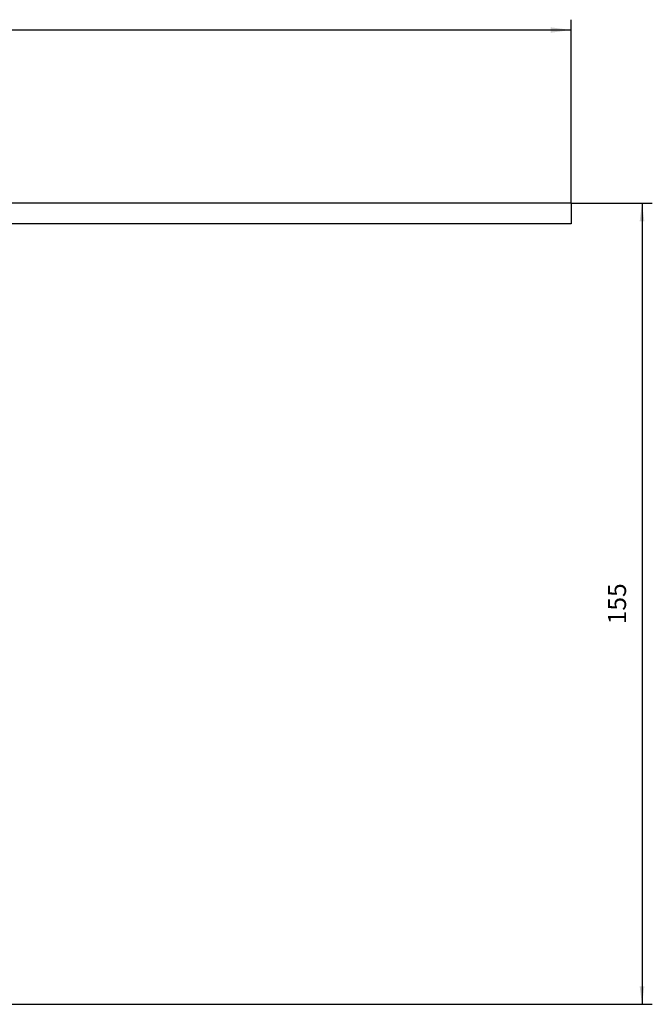
# Model space of a CAD drawing. Units: millimetres. Extents: x -2104 to -1668, y 155 to 863.
# Drawn here: x -1791 to -1668, y 663 to 854 of the extents above; entities that cross this region are included whole.
import ezdxf

# ---------------------------------------------------------------- set-up
doc = ezdxf.new("R2010")
doc.units = ezdxf.units.MM
doc.layers.add('1', color=7, linetype='Continuous')
doc.styles.add('CONVERTER_11', font='txt.shx', dxfattribs={"width": 0.9})
doc.dimstyles.new('ME10_DIM_11', dxfattribs={"dimtxt": 4, "dimasz": 4, "dimexe": 2, "dimexo": 0, "dimgap": 2, "dimtad": 1, "dimdsep": 46, "dimtxsty": 'CONVERTER_11', "dimsah": 1, "dimcen": 0.09, "dimclrd": 4, "dimclre": 4, "dimclrt": 1, "dimadec": 0, "dimazin": 0, "dimtfac": 1, "dimtdec": 4, "dimtix": 1, "dimtmove": 0, "dimatfit": 3, "dimfxl": 1, "dimtolj": 1, "dimtzin": 0, "dimarcsym": 0})
doc.dimstyles.new('ME10_DIM_16', dxfattribs={"dimtxt": 3.5, "dimasz": 3.5, "dimexe": 2, "dimexo": 0, "dimgap": 2, "dimtad": 1, "dimdec": 0, "dimdsep": 46, "dimtxsty": 'CONVERTER_11', "dimsah": 1, "dimcen": 0.09, "dimclrd": 4, "dimclre": 4, "dimclrt": 1, "dimadec": 0, "dimazin": 0, "dimtfac": 1, "dimtdec": 4, "dimtix": 1, "dimtmove": 0, "dimatfit": 3, "dimfxl": 1, "dimtolj": 1, "dimtzin": 0, "dimarcsym": 0})

# ---------------------------------------------------------------- blocks, each defined once
blk = doc.blocks.new('11029-Bitumenfolie_1_1__9', base_point=(-2104.09, 814.38))
at = {"color": 7, "linetype": 'Continuous'}
for p, q in [((-1684.09, 818.38), (-1799.09, 818.38)), ((-1684.09, 818.38), (-1684.09, 814.38)), ((-1684.09, 814.38), (-2104.09, 814.38))]:
    blk.add_line(p, q, dxfattribs=at)
blk = doc.blocks.new('HL310KH-WEB-Zeichnung__11', base_point=(-2104.09, 663.12))
blk.add_blockref('11029-Bitumenfolie_1_1__9', (-2104.09, 814.38))
blk = doc.blocks.new('*D26')
at = {"layer": '1', "color": 4, "linetype": 'Continuous'}
for p, q in [((-2104.09, 818.38), (-2104.09, 853.97)), ((-1684.09, 818.38), (-1684.09, 853.97)), ((-2104.09, 851.97), (-1684.09, 851.97))]:
    blk.add_line(p, q, dxfattribs=at)
at = {"layer": '1', "color": 4}
for points in [[(-2100.09, 852.49), (-2100.09, 851.44), (-2104.09, 851.97)], [(-1688.09, 851.44), (-1688.09, 852.49), (-1684.09, 851.97)]]:
    blk.add_solid(points, dxfattribs=at)
at = {"layer": '1', "color": 1, "insert": (-1915.73, 853.97), "char_height": 4, "attachment_point": 7, "rotation": 0.0001, "line_spacing_factor": 0.60024, "style": 'CONVERTER_11'}
blk.add_mtext('\\C1; {\\Fgdt;n}\\C1;420', dxfattribs=at)
blk = doc.blocks.new('*D31')
at = {"layer": '1', "color": 4, "linetype": 'Continuous'}
for p, q in [((-1684.09, 818.38), (-1668.37, 818.38)), ((-1670.37, 818.38), (-1670.37, 663.12)), ((-1857.43, 663.12), (-1668.37, 663.12))]:
    blk.add_line(p, q, dxfattribs=at)
at = {"layer": '1', "color": 4}
for points in [[(-1669.91, 814.88), (-1670.83, 814.88), (-1670.37, 818.38)], [(-1670.83, 666.62), (-1669.91, 666.62), (-1670.37, 663.12)]]:
    blk.add_solid(points, dxfattribs=at)
at = {"layer": '1', "color": 1, "insert": (-1672.37, 736.77), "char_height": 3.5, "attachment_point": 7, "rotation": 90, "line_spacing_factor": 0.60024, "style": 'CONVERTER_11'}
blk.add_mtext('155', dxfattribs=at)
blk = doc.blocks.new('Untsicht1', base_point=(-1894, 750.96))
blk.add_blockref('HL310KH-WEB-Zeichnung__11', (-2104.087, 663.118))
at = {"layer": '1'}
dim = blk.add_linear_dim(base=(-2104.087, 851.966), p1=(-1684.087, 818.38), p2=(-2104.087, 818.38), dimstyle='ME10_DIM_11', override={"dimpost": ' {\\Fgdt;n}<>'}, dxfattribs=at)
dim.commit()
dim.dimension.update_dxf_attribs({"geometry": '*D26', "text_midpoint": (-1908.37, 855.966), "text_rotation": 0.00014})
dim = blk.add_linear_dim(base=(-1670.373, 818.38), p1=(-1857.427, 663.118), p2=(-1684.087, 818.38), angle=90, dimstyle='ME10_DIM_16', dxfattribs=at)
dim.commit()
dim.dimension.update_dxf_attribs({"geometry": '*D31', "text_midpoint": (-1674.123, 740.443), "text_rotation": 90})

msp = doc.modelspace()

# ---------------------------------------------------------------- block references
msp.add_blockref('Untsicht1', (-1894, 750.96))

doc.saveas('drawing.dxf')
